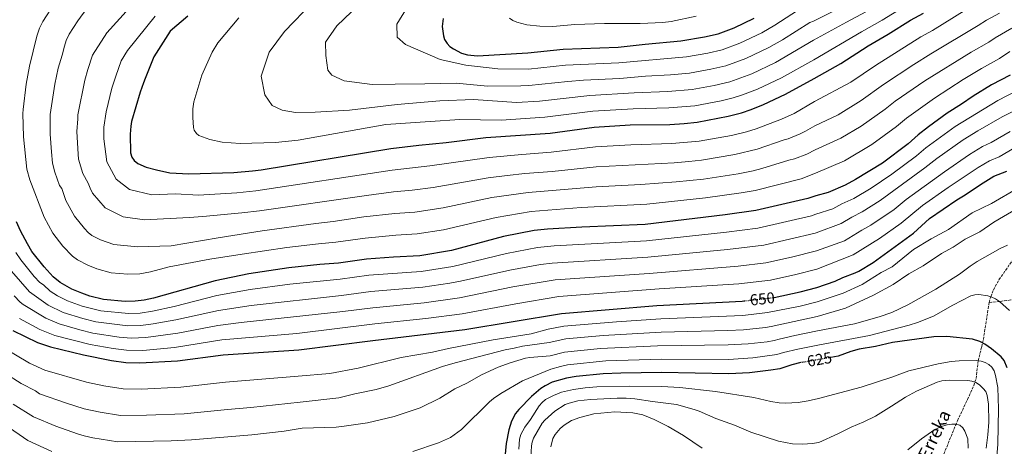
# Model space of a CAD drawing. Units: metres. Extents: x 596409 to 599813, y 4786952 to 4789315.
# Drawn here: x 598034 to 598662, y 4787694 to 4787966 of the extents above; entities that cross this region are included whole.
import ezdxf
from ezdxf.enums import TextEntityAlignment as Align

# ---------------------------------------------------------------- set-up
doc = ezdxf.new("R2010")
doc.units = ezdxf.units.M
doc.header["$MEASUREMENT"] = 0
doc.linetypes.add('DGN Style 3', pattern=[2.435891, 1.739922, -0.695969])
doc.linetypes.add('DGN Style 5', pattern=[1.217945, 0.521977, -0.695969])
for name, color, linetype, lineweight in [('Barranco lineal', 142, 'DGN Style 3', 13), ('Cota de curva de nivel directora', 7, 'Continuous', 0), ('Curva de nivel directora', 30, 'Continuous', 30), ('Curva de nivel directora no vista', 30, 'DGN Style 5', 30), ('Curva de nivel intermedia', 30, 'Continuous', 0), ('Texto de arroyo-regatas y barrancos', 142, 'Continuous', 0)]:
    doc.layers.add(name, color=color, linetype=linetype, lineweight=lineweight)
doc.styles.add('Style-Arial', font='arial.ttf')

msp = doc.modelspace()

# ---------------------------------------------------------------- linework, layer by layer
at = {"layer": 'Barranco lineal', "color": 142, "linetype": 'DGN Style 3', "lineweight": 13}
for points in [[(598995.26, 4787943.87, 725), (598987.43, 4787933.82, 720), (598969.88, 4787914.79, 710), (598951.84, 4787898.04, 700), (598942.54, 4787896.18, 695), (598931.09, 4787894.68, 690), (598913.54, 4787888.38, 685), (598882.4, 4787874.32, 680), (598850.34, 4787851.88, 675), (598829.96, 4787848.72, 670), (598802.48, 4787843.71, 665), (598782.76, 4787835.93, 660), (598745.58, 4787808.35, 655), (598710.04, 4787798.68, 650), (598690.94, 4787793.44, 640), (598682.59, 4787789.78, 635), (598658.53, 4787786.52, 630), (598652.09, 4787785.97, 629.5)], [(598652.09, 4787785.97, 629.5), (598652.98, 4787789.54, 630), (598654.67, 4787793.97, 630.64), (598658.22, 4787800.37, 631.52), (598668.42, 4787814.93, 633.61)], [(598613.93, 4787666.69, 604.87), (598631.77, 4787710.55, 610.3), (598638.16, 4787723.98, 612.41), (598642.16, 4787732.93, 614.42), (598643.63, 4787737.35, 615.7), (598644.94, 4787748.71, 620), (598647.22, 4787757.6, 624.14), (598648.32, 4787762.35, 625.62), (598649.83, 4787772.13, 627.57), (598651.73, 4787784.53, 629.3), (598652.09, 4787785.97, 629.5)]]:
    msp.add_polyline3d(points, dxfattribs=at)
at = {"layer": 'Curva de nivel directora', "color": 30, "linetype": 'Continuous', "lineweight": 30, "flags": 128}
for points, elevation in [([(598141.68, 4787968.33), (598130.29, 4787958.75), (598120.03, 4787942.38), (598114.45, 4787928.69), (598113.43, 4787925.95), (598111.18, 4787919.84), (598105.73, 4787901.22), (598105.21, 4787898.34), (598104.76, 4787893.15), (598105.16, 4787881.16), (598105.99, 4787878.41), (598107.41, 4787876.34), (598109.8, 4787874.41), (598114.99, 4787872.16), (598121.56, 4787870.35), (598130.13, 4787868.6), (598142.14, 4787867.82), (598170.78, 4787868.74), (598182.79, 4787869.7), (598188.36, 4787870.46), (598270.86, 4787883.93), (598288.77, 4787886.13), (598306.14, 4787887.81), (598331.35, 4787890.94), (598372.34, 4787893.83), (598400.47, 4787897.71), (598423.4, 4787899.13), (598448.59, 4787899.35), (598457.71, 4787899.88), (598466.01, 4787900.76), (598485.75, 4787904.59), (598494.14, 4787906.82), (598500.5, 4787908.94), (598508.24, 4787912.03), (598522.37, 4787918.6), (598540.49, 4787928.62), (598557.44, 4787938.17), (598574.99, 4787949.37), (598587.72, 4787956.91), (598601.88, 4787965.82), (598610.15, 4787970.34)], 700), ([(598304.17, 4787966.84), (598303.58, 4787961.82), (598304.43, 4787955.9), (598305.17, 4787953.45), (598306.72, 4787950.84), (598308.49, 4787949.07), (598310.78, 4787947.43), (598315.99, 4787944.74), (598319.81, 4787943.64), (598326.14, 4787943.14), (598358.13, 4787944.97), (598380.63, 4787947.32), (598415.62, 4787948.6), (598432.86, 4787950.59), (598455.57, 4787952.57), (598470.73, 4787955.1), (598479.37, 4787957.1), (598489.48, 4787960.8), (598502.37, 4787966.96)], 725), ([(598665.32, 4787930.8), (598653.56, 4787924.62), (598641.75, 4787917.41), (598634.47, 4787912.29), (598625.29, 4787906.55), (598613.44, 4787897.79), (598606.78, 4787892.68), (598600.36, 4787886.99), (598584.09, 4787874.6), (598566.82, 4787864.16), (598560.23, 4787860.56), (598549.44, 4787856.06), (598541.49, 4787853.94), (598536.44, 4787852.11), (598503.41, 4787844.53), (598483.84, 4787841.75), (598432.92, 4787835.64), (598392.58, 4787833.86)], 675), ([(598514.81, 4787789.04), (598515.04, 4787789.07), (598531.55, 4787792.74), (598542.27, 4787795.51), (598553.95, 4787799.43), (598558.7, 4787801.84), (598566.63, 4787804.74), (598569.02, 4787805.87), (598578.04, 4787811.36), (598603.71, 4787830.03), (598613.97, 4787839.5), (598631.32, 4787851.31), (598635.73, 4787853.84), (598648.17, 4787862.23), (598655.06, 4787866.35), (598663.23, 4787869.62)], 650), ([(598392.58, 4787833.86), (598370.63, 4787832.56), (598362.25, 4787831.67), (598342.66, 4787827.89), (598309.5, 4787818.96), (598289.26, 4787815.62), (598272.5, 4787814.82), (598255.48, 4787813.53), (598237.61, 4787811.01), (598225.74, 4787810.15), (598205.92, 4787808.02), (598180.51, 4787804.16), (598159.09, 4787799.78), (598119.72, 4787788.59), (598113.68, 4787787.39), (598108.11, 4787786.69), (598101.71, 4787786.51), (598087.79, 4787787.71), (598079.21, 4787789.94), (598074.04, 4787791.8), (598067.6, 4787794.27), (598060.19, 4787798.64), (598055.79, 4787802.22), (598050.04, 4787808.51), (598042.3, 4787818.41), (598039.38, 4787823.29), (598035.02, 4787831.61), (598032.47, 4787837.35)], 675), ([(598030.1, 4787768.14), (598045.87, 4787760.44), (598054.17, 4787757.59), (598075.16, 4787752.45), (598092.87, 4787749.02), (598102.02, 4787747.74), (598110.98, 4787747.39), (598134.95, 4787748.76), (598164.15, 4787752.54), (598212.36, 4787755.74), (598259.42, 4787761.61), (598317.98, 4787768.67), (598379.64, 4787778.92), (598440.33, 4787783.92), (598494.75, 4787786.74), (598495.75, 4787786.85)], 650), ([(598663.47, 4787744.22), (598661.58, 4787748.94), (598659.57, 4787751.33), (598653.56, 4787756.28), (598649.13, 4787759.34), (598646.08, 4787760.95), (598641.28, 4787762.47), (598625.1, 4787764.28), (598616.8, 4787763.97), (598590.5, 4787760.29), (598579.6, 4787757.89), (598569.28, 4787756.22), (598563.79, 4787754.66), (598555.71, 4787751.71), (598551.09, 4787750.9)], 625), ([(598532.17, 4787747.59), (598532.05, 4787747.57), (598526.27, 4787746.14), (598518.58, 4787743.7), (598512.97, 4787742.75), (598499.39, 4787741.1), (598486.14, 4787740.52), (598443.34, 4787741.23), (598417.48, 4787740.95), (598406.04, 4787740.48), (598388.89, 4787738.63), (598382.87, 4787737.62), (598373.69, 4787735.03), (598369.12, 4787732.87), (598366.45, 4787731.14), (598360.38, 4787726.02), (598352.35, 4787717.66), (598350.33, 4787715.12), (598347.71, 4787710.17), (598345.94, 4787704.67), (598344.28, 4787696.04), (598343.36, 4787684.81)], 625)]:
    msp.add_lwpolyline(points, dxfattribs=dict(at, elevation=elevation))
at = {"layer": 'Curva de nivel directora no vista', "color": 30, "linetype": 'DGN Style 5', "lineweight": 30, "flags": 128}
for points, elevation in [([(598495.75, 4787786.85), (598514.81, 4787789.04)], 650), ([(598551.09, 4787750.9), (598542.89, 4787749.46), (598532.17, 4787747.59)], 625)]:
    msp.add_lwpolyline(points, dxfattribs=dict(at, elevation=elevation))
at = {"layer": 'Curva de nivel intermedia', "color": 30, "linetype": 'Continuous', "lineweight": 0, "flags": 128}
for points, elevation in [([(598462.82, 4787921.64), (598476.79, 4787924.22), (598486.78, 4787926.55), (598500.74, 4787931.54), (598515.94, 4787938.81), (598540.17, 4787952.97), (598561.22, 4787964.43), (598579.76, 4787974.48), (598614.43, 4787995.39), (598626.65, 4788003.18), (598633.94, 4788007.33), (598644.05, 4788014.06), (598664.66, 4788026.37)], 710), ([(598221.17, 4787977.24), (598203.08, 4787958.67), (598193.31, 4787945.45), (598188.28, 4787930.19), (598190.53, 4787918.18), (598195.33, 4787911.43), (598201.66, 4787908.38), (598210.06, 4787906.92), (598222.63, 4787907.09), (598244.6, 4787908.43), (598274.93, 4787911.97), (598302.13, 4787914.43), (598323.59, 4787915.24), (598350.91, 4787913.35), (598365.65, 4787914.27), (598397.54, 4787917.71), (598425.87, 4787919.39), (598447.28, 4787920.28), (598462.82, 4787921.64)], 710), ([(598056.6, 4787976.33), (598049.18, 4787964.86), (598047.2, 4787960.73), (598045.4, 4787955.53), (598040.63, 4787936.43), (598038.54, 4787924.98), (598036.72, 4787908.79), (598036.5, 4787906.3), (598036.83, 4787891.53), (598039.01, 4787870.78), (598040.84, 4787863.95), (598049.98, 4787840.16), (598055.57, 4787830.06), (598061.99, 4787821.69), (598068.17, 4787815.37), (598071.38, 4787812.98), (598077.91, 4787809.58), (598083.54, 4787807.38), (598092.77, 4787804.8), (598103.41, 4787803.95), (598111.01, 4787804.23), (598117.82, 4787805.43), (598129.78, 4787808.68), (598155.7, 4787813.39), (598176.09, 4787816.72), (598204.6, 4787820.86), (598224.89, 4787823.27), (598235.87, 4787824.23), (598254.61, 4787826.95), (598274.17, 4787828.73), (598287.68, 4787829.54), (598304.37, 4787832.13), (598337.94, 4787840.01), (598360.27, 4787843.82), (598392.18, 4787846.36), (598434.04, 4787848.58), (598471.33, 4787852.48), (598494.12, 4787855.72), (598503.02, 4787857.3), (598532.27, 4787864.77), (598541.3, 4787868.26), (598559.95, 4787876.15), (598577.26, 4787886.47), (598593.04, 4787898.03), (598599.44, 4787903.39), (598617.13, 4787916.18), (598635.43, 4787927.99), (598647.02, 4787935.05), (598658.55, 4787941.31), (598665.15, 4787945.74)], 680), ([(598077.23, 4787973.32), (598071.6, 4787965.44), (598066.07, 4787956.88), (598064.12, 4787952.83), (598062.94, 4787949.27), (598061.55, 4787943.43), (598059.07, 4787935.3), (598056.84, 4787925.1), (598053.99, 4787905.63), (598053.87, 4787893.18), (598054.67, 4787881.93), (598055.41, 4787874.62), (598056.9, 4787868.88), (598059.92, 4787860.5), (598061.31, 4787858.42), (598063.85, 4787850.98), (598069.3, 4787840.81), (598075.69, 4787832.93), (598078.05, 4787830.47), (598080.46, 4787828.67), (598085.88, 4787825.79), (598094.44, 4787822.76), (598109.6, 4787821.27), (598131.06, 4787822.08), (598160.85, 4787827.19), (598188.84, 4787831.5), (598223.06, 4787836.28), (598234.13, 4787837.44), (598253.74, 4787840.38), (598273.34, 4787842.53), (598286.09, 4787843.46), (598304.17, 4787846.11), (598335.16, 4787852.74), (598358.3, 4787855.97), (598401.73, 4787859.66), (598430.18, 4787861.06), (598452.59, 4787862.73), (598470.02, 4787864.55), (598492.03, 4787867.94), (598501.66, 4787869.84), (598507.15, 4787871.28), (598524.36, 4787876.58), (598528.09, 4787877.44), (598535.88, 4787880.45), (598541.1, 4787883.17), (598557.45, 4787890.61), (598570.43, 4787898.34), (598585.72, 4787909.08), (598592.1, 4787914.1), (598611.11, 4787927.23), (598640.48, 4787945.48), (598651.77, 4787951.81), (598655.9, 4787954.62), (598666.43, 4787960.72)], 685), ([(598104.42, 4787973.59), (598089.97, 4787957.69), (598080.8, 4787943.57), (598077.81, 4787934.45), (598075.89, 4787927.57), (598071.49, 4787905.47), (598071.55, 4787902.96), (598070.9, 4787894.84), (598071.71, 4787880.45), (598072.02, 4787877.17), (598074.62, 4787868.1), (598078.11, 4787861.85), (598079.28, 4787858.66), (598080.91, 4787855.46), (598088.84, 4787846.13), (598100.44, 4787840.52), (598114.08, 4787838.61), (598142.34, 4787840.03), (598151.1, 4787840.72), (598175.89, 4787843.02), (598187.19, 4787844.29), (598255.34, 4787854.15), (598272.52, 4787856.33), (598284.5, 4787857.38), (598297.84, 4787859.14), (598332.89, 4787865.35), (598344.94, 4787866.85), (598356.33, 4787868.12), (598373.65, 4787869.44), (598401.6, 4787872.37), (598451.26, 4787874.94), (598460.7, 4787875.73), (598468.72, 4787876.62), (598489.93, 4787880.16), (598504.15, 4787883.54), (598521.48, 4787889.55), (598523.92, 4787890.1), (598531.52, 4787893.26), (598535.11, 4787894.99), (598540.9, 4787898.56), (598555.82, 4787905.55), (598570.48, 4787914.56), (598584.76, 4787924.81), (598604.02, 4787937.56), (598614.91, 4787944.4), (598644.99, 4787962.31), (598650.32, 4787965.81), (598658.54, 4787970.26)], 690), ([(598120.73, 4787968.31), (598103.08, 4787946.47), (598099.2, 4787939.77), (598095.62, 4787930.2), (598093.25, 4787922.49), (598089.6, 4787907.29), (598088.08, 4787897.57), (598087.98, 4787890.11), (598090.02, 4787875.47), (598095.93, 4787864.55), (598104.4, 4787857.85), (598118.59, 4787854.38), (598133.76, 4787855.1), (598148.45, 4787854.3), (598172.73, 4787855.82), (598184.81, 4787856.97), (598271.69, 4787870.13), (598295.77, 4787872.89), (598333.61, 4787878.33), (598354.36, 4787880.27), (598373, 4787881.63), (598401.27, 4787885.07), (598423.73, 4787886.36), (598449.92, 4787887.15), (598467.34, 4787888.68), (598487.84, 4787892.37), (598497.46, 4787894.69), (598503.52, 4787896.62), (598519.74, 4787902.77), (598527.8, 4787906.4), (598540.69, 4787913.86), (598563.96, 4787926.36), (598579.5, 4787936.91), (598608.4, 4787955.11), (598615.83, 4787959.3), (598643.96, 4787976.52)], 695), ([(598150.48, 4787930.81), (598145.36, 4787913.85), (598144.75, 4787909.38), (598144.7, 4787903.79), (598145.09, 4787897.32), (598145.57, 4787895.6), (598147.01, 4787893.52), (598148.61, 4787892.4), (598150.91, 4787891.4), (598155.67, 4787889.79), (598163.39, 4787887.96), (598174.99, 4787887.18), (598197.4, 4787887.86), (598211.95, 4787889.33), (598267.77, 4787899.31), (598296.02, 4787901.26), (598314.86, 4787902.55), (598341.07, 4787902.11), (598369, 4787904.07), (598399.5, 4787907.74), (598425.34, 4787909.25), (598447.93, 4787909.82), (598464.42, 4787911.2), (598481.26, 4787914.42), (598488.99, 4787916.29), (598494.84, 4787918.11), (598504.49, 4787921.78), (598519.82, 4787929.05), (598540.33, 4787940.61), (598570.73, 4787958.38), (598583.74, 4787965.69), (598596.92, 4787973.84)], 705), ([(598250.52, 4787975.54), (598236.55, 4787962.26), (598229.36, 4787951.69), (598229.47, 4787943.31), (598230.65, 4787933.9), (598233.31, 4787930.79), (598241.21, 4787927.23), (598259.05, 4787924.85), (598273.71, 4787925.05), (598292.56, 4787925.3), (598312.46, 4787925.56), (598332.38, 4787923.74), (598353.79, 4787923.85), (598358.83, 4787924.16), (598383.62, 4787926.79), (598393.57, 4787927.56), (598416.73, 4787928.69), (598433.15, 4787930.04), (598449.11, 4787930.92), (598461.22, 4787932.09), (598474.77, 4787934.51), (598484.31, 4787936.73), (598496.99, 4787941.29), (598511.62, 4787948.31), (598520.4, 4787953.35), (598537.75, 4787964.24), (598540, 4787965.2), (598557.87, 4787974.16)], 715), ([(598280.92, 4787973.32), (598274.77, 4787963.29), (598274.88, 4787954.91), (598280.18, 4787950.27), (598302.31, 4787940.62), (598318.59, 4787937.17), (598339.04, 4787934.82), (598358.48, 4787934.56), (598382.13, 4787937.05), (598416.17, 4787938.65), (598459.14, 4787942.45), (598472.75, 4787944.81), (598481.84, 4787946.92), (598493.24, 4787951.04), (598507.2, 4787957.75), (598515.44, 4787962.55), (598533.43, 4787974.31)], 720), ([(598174.16, 4787967.19), (598160.76, 4787951.3), (598157.17, 4787945.49), (598150.48, 4787930.81)], 705), ([(598346.45, 4787967.09), (598348.5, 4787965.66), (598351.07, 4787964.41), (598357.43, 4787962.83), (598365.87, 4787962), (598374.03, 4787961.72), (598388.06, 4787963), (598407.05, 4787963.69), (598429.65, 4787963.7), (598444.12, 4787964.28), (598449.39, 4787964.93), (598465.44, 4787968.33)], 730), ([(598032.02, 4787817.67), (598035.18, 4787812.98), (598043.67, 4787802.45), (598047.22, 4787798.59), (598049.65, 4787797.04), (598053.94, 4787793.16), (598058.6, 4787790.21), (598064.92, 4787786.94), (598074.36, 4787783.63), (598086.24, 4787780.47), (598103.77, 4787778.81), (598111.17, 4787779.11), (598119.07, 4787780.26), (598132.88, 4787783.42), (598160.1, 4787790.33), (598181.23, 4787794.1), (598206.55, 4787797.52), (598238.51, 4787800.7), (598256.77, 4787803.21), (598290.24, 4787805.66), (598310.4, 4787808.8), (598344.63, 4787817.2), (598364.24, 4787820.87), (598374.93, 4787821.99), (598433.72, 4787825.24), (598484.63, 4787830.67), (598504.66, 4787833.31), (598538.85, 4787841.11), (598541.65, 4787842.08), (598552.41, 4787845.63), (598558.1, 4787848.68), (598565.69, 4787852.1), (598576.81, 4787858.82), (598590.06, 4787867.58), (598605.72, 4787879.29), (598611.69, 4787884.41), (598630.38, 4787898), (598657.45, 4787914.64), (598669.92, 4787921.05)], 670), ([(598029.3, 4787805.89), (598040.73, 4787792.6), (598052.65, 4787784.24), (598062.23, 4787779.6), (598074.74, 4787775.64), (598082.92, 4787773.56), (598103.33, 4787771.04), (598111.74, 4787771.21), (598119.54, 4787772.21), (598134.02, 4787774.84), (598161.12, 4787780.88), (598181.95, 4787784.04), (598239.42, 4787790.39), (598258.05, 4787792.88), (598291.22, 4787795.69), (598308.53, 4787798.24), (598315.32, 4787799.4), (598346.6, 4787806.5), (598366.24, 4787810.08), (598373.68, 4787811.04), (598434.53, 4787814.84), (598485.41, 4787819.6), (598508.38, 4787822.47), (598541.26, 4787830.11), (598541.81, 4787830.29), (598557.65, 4787836.24), (598564.45, 4787840.34), (598571.15, 4787843.64), (598582.52, 4787850.88), (598611.09, 4787871.59), (598618.68, 4787877.56), (598635.48, 4787889.44), (598644.85, 4787895.2), (598660.34, 4787904.09), (598676.67, 4787912.56)], 665), ([(598576.61, 4787835.18), (598591.52, 4787845.23), (598599.14, 4787851.45), (598623.64, 4787869.24), (598639.56, 4787880.25), (598647.64, 4787885.3), (598653.36, 4787887.83), (598665.38, 4787894.79)], 660), ([(598441.83, 4787794.51), (598492.46, 4787797.79), (598512.71, 4787800.16), (598528.85, 4787803.77), (598542.12, 4787807.11), (598565.41, 4787816.15), (598582.07, 4787826.72), (598596, 4787836.46), (598609.55, 4787847.72), (598625.87, 4787859.11), (598644.93, 4787871.89), (598652.16, 4787876.1), (598658.29, 4787878.73), (598668.21, 4787884.33)], 655), ([(598670.23, 4787858.73), (598653.4, 4787849.05), (598641.25, 4787843), (598626.1, 4787832.35), (598615.13, 4787826.41), (598603.82, 4787819.55), (598590.3, 4787808.69), (598583.23, 4787804.89), (598571.09, 4787797.39), (598559.09, 4787791.82), (598542.4, 4787786.21), (598531.55, 4787783.61), (598510.81, 4787779.4), (598495.18, 4787777.59), (598442.92, 4787775.51), (598414.61, 4787773.61), (598381, 4787770.78), (598371.2, 4787768.92), (598360.3, 4787765.94), (598336.14, 4787762.11), (598307.68, 4787756.6), (598297.42, 4787754.24), (598277.39, 4787750.8), (598250, 4787743.94), (598232.08, 4787740.74), (598211.89, 4787738.99), (598165.48, 4787735.15), (598137.13, 4787731.89), (598111.83, 4787730.71), (598100.35, 4787730.84), (598088.1, 4787732.7), (598077.12, 4787735.04), (598050.56, 4787742.7), (598040.68, 4787747.32), (598023.98, 4787757.12)], 645), ([(598669.78, 4787845.81), (598655, 4787836.98), (598646.14, 4787830.95)], 640), ([(598031.02, 4787790.22), (598034.83, 4787786.12), (598036.75, 4787784.51), (598051.07, 4787775.85), (598059.54, 4787772.26), (598072.74, 4787768.44), (598081.15, 4787766.37), (598097.89, 4787763.81), (598105.39, 4787763.2), (598114.81, 4787763.53), (598135.16, 4787766.25), (598160.62, 4787771.18), (598175.49, 4787773.13), (598240.32, 4787780.08), (598259.33, 4787782.56), (598292.2, 4787785.73), (598314.68, 4787788.87), (598348.57, 4787795.8), (598375.66, 4787800.33), (598435.34, 4787804.44), (598492.17, 4787809), (598509.65, 4787811.12), (598526.15, 4787814.8), (598541.96, 4787818.73), (598559.76, 4787825.27), (598570.79, 4787832.04), (598576.61, 4787835.18)], 660), ([(598646.14, 4787830.95), (598636.7, 4787826.14), (598629.11, 4787821.19), (598621.65, 4787817.16), (598609.99, 4787809.34), (598600.82, 4787804.08), (598590.88, 4787797.31), (598578.32, 4787790.51), (598560.54, 4787782.33), (598542.52, 4787776.98), (598513.23, 4787770.55), (598509.49, 4787770), (598495.61, 4787768.44), (598485.61, 4787767.95), (598443.03, 4787766.95), (598406.15, 4787764.83), (598382.35, 4787762.64), (598371.73, 4787760.4), (598354.73, 4787758.06), (598349.42, 4787756.75), (598343.76, 4787755.81), (598311.77, 4787747.51), (598303.84, 4787745.06), (598269.71, 4787732.7), (598261.61, 4787730.44), (598248.04, 4787727.69), (598237.86, 4787725.19), (598213.11, 4787722.35), (598181.78, 4787718.89), (598166.81, 4787717.76), (598139.3, 4787715.03), (598115.19, 4787714.08), (598098.68, 4787713.93), (598085.79, 4787715.93), (598075.6, 4787718.17), (598064.26, 4787721.74), (598047.17, 4787727.73), (598044.53, 4787729.57), (598035.5, 4787734.21), (598025.44, 4787740.62)], 640), ([(598663.71, 4787822.47), (598658.92, 4787820.27), (598644.27, 4787811.91), (598639.88, 4787809.07), (598633.08, 4787803.96), (598618.07, 4787794.4), (598600.11, 4787784.4), (598589.93, 4787779.47), (598582.02, 4787776.67), (598566.23, 4787772.38), (598542.64, 4787767.8), (598528.17, 4787764.82)], 635), ([(598034.28, 4787775.75), (598047.31, 4787768.68), (598056.85, 4787764.93), (598079.38, 4787759.16), (598093.92, 4787756.65), (598102.45, 4787755.51), (598112.9, 4787755.37), (598133.12, 4787757.2), (598163.14, 4787761.99), (598210.92, 4787766.18), (598260.61, 4787772.23), (598293.18, 4787775.76), (598316.28, 4787778.73), (598350.53, 4787785.11), (598377.84, 4787789.65), (598441.83, 4787794.51)], 655), ([(598664.9, 4787780.8), (598658.53, 4787786.52), (598655.99, 4787788.29), (598653.72, 4787789.34), (598651.19, 4787790.03), (598645.34, 4787790.92), (598642.84, 4787790.81), (598640.25, 4787790.17), (598628.78, 4787784.19), (598616.52, 4787777.26), (598606.27, 4787773.15), (598601.03, 4787771.44)], 630), ([(598601.03, 4787771.44), (598575.67, 4787764.81), (598542.76, 4787758.61), (598530.11, 4787756.19), (598521.04, 4787754), (598516.8, 4787752.65), (598501.45, 4787750.59), (598485.96, 4787749.66), (598443.24, 4787749.8), (598407.74, 4787748.68), (598383.38, 4787746.11), (598378.98, 4787745.18), (598372.8, 4787743.37), (598354.82, 4787735.99), (598340.88, 4787727.9), (598336.18, 4787724.62), (598333.79, 4787722.57), (598315.89, 4787704.86), (598308.98, 4787699.91), (598301.32, 4787696.35), (598284.98, 4787691.03)], 630), ([(598528.17, 4787764.82), (598518.2, 4787762.61), (598515.01, 4787761.6), (598510.65, 4787760.91), (598498.53, 4787759.49), (598485.79, 4787758.81), (598440.64, 4787758.29), (598404.45, 4787756.59), (598381.43, 4787754.17), (598372.27, 4787751.89), (598359.47, 4787750.9), (598356.69, 4787750.34), (598346.8, 4787747.5), (598339.19, 4787744.63), (598328.72, 4787739.76), (598319.23, 4787734.54), (598311.59, 4787730.84), (598301.99, 4787724.94), (598289.53, 4787718.72), (598273.05, 4787713.25), (598256, 4787709.28), (598241.07, 4787706.97), (598236.1, 4787706.5), (598214.33, 4787705.7), (598202.97, 4787703.9), (598182.25, 4787701.48), (598143.97, 4787698.36), (598131.04, 4787697.64), (598097.02, 4787697.03), (598081.03, 4787699.62), (598075.55, 4787700.87), (598071.23, 4787702.11), (598057.51, 4787707.15), (598043.36, 4787712.92), (598030.31, 4787721.09)], 635), ([(598374.39, 4787726.69), (598379.62, 4787728.75), (598387.31, 4787730.42), (598394.73, 4787731.6), (598402.19, 4787732.21), (598422.65, 4787732.56), (598443.45, 4787732.36), (598454.93, 4787731.76), (598477.75, 4787729.23), (598502.01, 4787725.26), (598512.98, 4787722.88), (598518.28, 4787722.04), (598522.31, 4787721.77), (598530.3, 4787722.17), (598536.7, 4787723.14), (598543.22, 4787724.65), (598570.51, 4787731.98), (598589.99, 4787738.31), (598600.79, 4787742.42), (598619.51, 4787746.87), (598627.79, 4787748.25), (598632.81, 4787748.75), (598644.06, 4787748.84), (598646.87, 4787748.44), (598649.5, 4787747.57), (598651.81, 4787746.27), (598653.74, 4787744.68), (598655.08, 4787742.31), (598656.08, 4787739.46), (598657.59, 4787731.64), (598657.97, 4787718.05), (598657.48, 4787695.69), (598656.92, 4787687.76)], 620), ([(598359.97, 4787686.92), (598360.55, 4787694.54), (598360.85, 4787696.97), (598361.65, 4787699.34), (598367.21, 4787709), (598369, 4787710.95), (598375.34, 4787716.54), (598382.01, 4787720.84), (598384.4, 4787721.81), (598389.94, 4787723.23), (598398.04, 4787724.08), (598415.01, 4787724.97), (598420.82, 4787724.93), (598426.29, 4787724.48), (598437.65, 4787722.7), (598452.83, 4787720.79), (598464.05, 4787717.72), (598467.17, 4787716.65), (598477.89, 4787711.88), (598489.82, 4787707.71), (598500.11, 4787703.29), (598517.82, 4787697.55), (598526.82, 4787695.88), (598533.41, 4787695.71), (598539.24, 4787695.99), (598543.59, 4787696.64), (598555.65, 4787702.12), (598564.15, 4787706.4), (598572.23, 4787709.79), (598579.58, 4787713.48), (598589.87, 4787719.72), (598598.62, 4787725.65), (598605.78, 4787729.37), (598618.92, 4787735.13), (598621.91, 4787735.89), (598626.93, 4787736.37), (598638.41, 4787736.25), (598640.99, 4787735.85), (598643.53, 4787734.84), (598645.84, 4787733.4), (598648.24, 4787731.17), (598649.81, 4787729.23), (598650.69, 4787726.7), (598651.5, 4787721.02), (598651.73, 4787709.54), (598651.2, 4787701.65), (598650.04, 4787693.13)], 615), ([(598352.45, 4787692.42), (598352.94, 4787698.85), (598353.66, 4787701.73), (598356.17, 4787706.54), (598359.86, 4787711.29), (598365.43, 4787720.1), (598367.23, 4787722.2), (598369.43, 4787724.03), (598374.39, 4787726.69)], 620), ([(598372.81, 4787693.89), (598374.12, 4787699.12), (598375.52, 4787701.8), (598378.76, 4787705.6), (598381.23, 4787707.61), (598385.94, 4787710.6), (598391.23, 4787712.66), (598400.22, 4787714.83), (598413.53, 4787716.31), (598425.11, 4787715.51), (598431.38, 4787714.25), (598438.54, 4787711.41), (598447.49, 4787706.95), (598457.24, 4787701.14), (598469.26, 4787693.16)], 610), ([(598055.03, 4787690.98), (598039.75, 4787698.03), (598025.13, 4787707.98)], 630), ([(598600.17, 4787692.04), (598608.79, 4787699.05), (598617.37, 4787704.88), (598622.31, 4787707.18), (598625.32, 4787707.98), (598628.13, 4787708.38), (598630.63, 4787708.32), (598633.34, 4787707.67), (598635.25, 4787706.06), (598636.55, 4787703.89), (598638.34, 4787699.05), (598638.51, 4787693.08)], 610)]:
    msp.add_lwpolyline(points, dxfattribs=dict(at, elevation=elevation))

# ---------------------------------------------------------------- texts
at = {"layer": 'Cota de curva de nivel directora', "color": 7, "linetype": 'Continuous', "lineweight": 0, "style": 'Style-Arial'}
for s, rotation, p in [('650', 6.54688, (598507.52, 4787788.21, 650)), ('625', 9.89726, (598543.89, 4787749.64, 625))]:
    msp.add_text(s, height=7, rotation=rotation, dxfattribs=at).set_placement(p, align=Align.MIDDLE_CENTER)
at = {"layer": 'Texto de arroyo-regatas y barrancos', "color": 142, "linetype": 'Continuous', "lineweight": 0, "style": 'Style-Arial'}
msp.add_text('Erreka', height=8, rotation=64.48954, dxfattribs=at).set_placement((598613.53, 4787685.04, 607.62))

doc.saveas('drawing.dxf')
